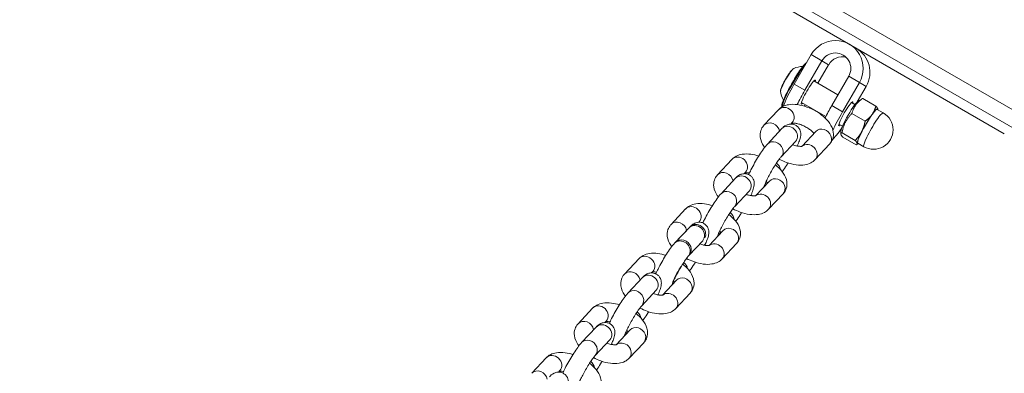
# Model space of a CAD drawing. Units: millimetres. Extents: x 27113 to 29985, y 3407 to 5995.
# Drawn here: x 27483 to 27515, y 5397 to 5408 of the extents above; entities that cross this region are included whole.
import ezdxf

# ---------------------------------------------------------------- set-up
doc = ezdxf.new("R2010")
doc.units = ezdxf.units.MM
doc.header["$LTSCALE"] = 10
doc.layers.add('Widoczne (ISO)', color=7, linetype='Continuous', lineweight=50)
doc.layers.add('Widoczne wąskie (ISO)', color=7, linetype='Continuous', lineweight=35)

# ---------------------------------------------------------------- blocks, each defined once
blk = doc.blocks.new('A$C73314AC2')
at = {"layer": 'Widoczne (ISO)', "lineweight": 13}
for p, q in [((178.151, 1669.1), (313.91, 1590.72)), ((251.179, 1626.592), (241.449, 1632.209)), ((244.438, 1628.187), (244.982, 1629.13)), ((244.782, 1627.989), (245.326, 1628.931)), ((245.542, 1628.806), (245.198, 1628.21)), ((245.841, 1627.839), (245.068, 1628.286)), ((246.185, 1628.435), (245.641, 1627.493)), ((246.529, 1628.237), (245.985, 1627.295)), ((246.458, 1627.614), (246.745, 1628.112)), ((245.45, 1627.141), (244.668, 1627.593)), ((246.385, 1627.525), (246.271, 1627.591)), ((246.5, 1627.651), (246.612, 1627.717)), ((246.634, 1627.726), (247.058, 1627.481)), ((243.466, 1626.867), (243.93, 1627.361)), ((246.29, 1627.245), (246.714, 1627.001)), ((247.102, 1627.372), (247.295, 1627.26)), ((247.122, 1627.371), (247.122, 1627.373)), ((244.324, 1626.904), (244.368, 1626.951)), ((245.985, 1626.833), (245.871, 1626.899)), ((243.579, 1626.262), (244.043, 1626.756)), ((245.133, 1626.667), (244.687, 1626.191)), ((245.934, 1626.67), (245.933, 1626.59)), ((245.971, 1626.624), (246.395, 1626.379)), ((244.016, 1625.851), (244.48, 1626.346)), ((245.996, 1626.482), (246.42, 1626.237)), ((246.487, 1626.272), (246.443, 1626.245)), ((246.477, 1626.289), (246.67, 1626.177)), ((245.571, 1626.256), (245.107, 1625.762)), ((241.976, 1625.276), (242.439, 1625.771)), ((242.833, 1625.313), (242.877, 1625.361)), ((242.088, 1624.671), (242.552, 1625.166)), ((243.642, 1625.076), (243.196, 1624.601)), ((242.526, 1624.261), (242.989, 1624.756)), ((244.08, 1624.666), (243.616, 1624.171)), ((240.485, 1623.686), (240.948, 1624.181)), ((241.375, 1623.758), (241.386, 1623.77)), ((240.597, 1623.081), (241.061, 1623.576)), ((241.094, 1623.611), (240.63, 1623.116)), ((242.151, 1623.486), (241.706, 1623.011)), ((241.068, 1622.706), (241.499, 1623.165)), ((241.499, 1623.165), (241.068, 1622.706)), ((242.589, 1623.076), (242.125, 1622.581)), ((238.994, 1622.096), (239.458, 1622.59)), ((239.851, 1622.133), (239.895, 1622.18)), ((239.106, 1621.491), (239.57, 1621.985)), ((240.661, 1621.896), (240.215, 1621.42)), ((239.544, 1621.08), (240.008, 1621.575)), ((241.098, 1621.485), (240.634, 1620.991)), ((237.503, 1620.505), (237.967, 1621)), ((238.36, 1620.542), (238.405, 1620.59)), ((237.615, 1619.9), (238.079, 1620.395)), ((239.17, 1620.305), (238.724, 1619.83)), ((238.053, 1619.49), (238.517, 1619.985)), ((239.607, 1619.895), (239.144, 1619.4)), ((236.012, 1618.915), (236.476, 1619.41)), ((236.869, 1618.952), (236.914, 1618.999))]:
    blk.add_line(p, q, dxfattribs=at)
for centre, radius, start, end in [((244.726, 1628.021), 0.729, 90.8424, 114.7149), ((244.726, 1628.021), 0.729, 185.2851, 209.1576), ((246.982, 1626.719), 0.625, 240, 60)]:
    blk.add_arc(centre, radius, start, end, dxfattribs=at)
for centre, major_axis, ratio, start_param, end_param in [((245.756, 1628.683), (0.45, 0.779), 0.992158, 4.712389, 7.853982), ((245.756, 1628.683), (0.25, 0.433), 0.992158, 4.712389, 7.853982), ((245.972, 1628.558), (0.45, 0.779), 0.992158, 4.712389, 6.283185), ((245.972, 1628.558), (0.25, 0.433), 0.992158, 0.254694, 1.570796), ((244.546, 1628.125), (0.5, 0.866), 0.124987, 1.570796, 2.495424), ((244.89, 1627.927), (-0.225, -0.39), 0.124987, 2.66571, 6.759068), ((244.89, 1627.927), (0.5, 0.866), 0.124987, 1.570796, 2.1225), ((244.89, 1627.927), (-0.5, -0.866), 0.124987, 1.099367, 1.159279), ((246.093, 1627.232), (-0.225, -0.39), 0.124987, 2.66571, 6.759068), ((246.231, 1627.153), (-0.29, -0.502), 0.124987, 3.361557, 6.063221), ((245.749, 1627.43), (-0.5, -0.866), 0.124987, 4.712389, 5.17801), ((246.093, 1627.232), (-0.5, -0.866), 0.124987, 4.712389, 5.441853), ((246.789, 1626.83), (-0.312, -0.541), 0.124987, 3.141593, 6.283185), ((246.789, 1626.83), (-0.325, -0.563), 0.124987, 4.041844, 5.089041), ((246.789, 1626.83), (0.325, 0.563), 0.124987, 6.136239, 7.183436), ((246.789, 1626.83), (0.325, 0.563), 0.124987, 6.004938, 6.136239), ((246.093, 1627.232), (-0.5, -0.866), 0.124987, 0.353148, 1.111327), ((246.789, 1626.83), (-0.325, -0.563), 0.124987, 5.089041, 6.136239), ((246.789, 1626.83), (-0.325, -0.563), 0.124987, 6.136239, 6.561432)]:
    blk.add_ellipse(centre, major_axis=major_axis, ratio=ratio, start_param=start_param, end_param=end_param, dxfattribs=at)
for points, knots in [([(244.041, 1627.449), (244.035, 1627.465), (244.036, 1627.481), (244.044, 1627.538), (244.06, 1627.59), (244.108, 1627.712), (244.136, 1627.776), (244.202, 1627.914), (244.24, 1627.988), (244.322, 1628.14), (244.366, 1628.218), (244.456, 1628.369), (244.501, 1628.442), (244.59, 1628.578), (244.633, 1628.64), (244.712, 1628.747), (244.748, 1628.792), (244.801, 1628.849), (244.821, 1628.868), (244.839, 1628.881)], [5.046592, 5.046592, 5.046592, 5.046592, 5.233213, 5.233213, 5.631804, 5.631804, 5.960086, 5.960086, 6.282985, 6.282985, 6.604615, 6.604615, 6.926087, 6.926087, 7.248252, 7.248252, 7.573228, 7.573228, 7.803356, 7.803356, 7.803356, 7.803356]), ([(244.001, 1627.954), (243.999, 1627.966), (244, 1627.976), (244.004, 1628.008), (244.01, 1628.027), (244.029, 1628.084), (244.046, 1628.124), (244.084, 1628.203), (244.103, 1628.24), (244.143, 1628.313), (244.164, 1628.35), (244.207, 1628.422), (244.229, 1628.457), (244.271, 1628.522), (244.292, 1628.552), (244.333, 1628.605), (244.352, 1628.628), (244.385, 1628.66), (244.396, 1628.671), (244.422, 1628.683)], [5.113969, 5.113969, 5.113969, 5.113969, 5.218224, 5.218224, 5.50625, 5.50625, 5.95664, 5.95664, 6.298641, 6.298641, 6.630532, 6.630532, 6.961582, 6.961582, 7.298929, 7.298929, 7.665379, 7.665379, 7.905922, 7.905922, 7.905922, 7.905922]), ([(243.93, 1627.361), (243.971, 1627.405), (244.018, 1627.438), (244.129, 1627.496), (244.194, 1627.514), (244.351, 1627.54), (244.444, 1627.538), (244.64, 1627.512), (244.744, 1627.486), (244.942, 1627.415), (245.037, 1627.371), (245.216, 1627.268), (245.3, 1627.21), (245.453, 1627.079), (245.522, 1627.005), (245.633, 1626.841), (245.677, 1626.748), (245.7, 1626.57), (245.695, 1626.495), (245.652, 1626.369), (245.623, 1626.317), (245.581, 1626.268), (245.576, 1626.262), (245.571, 1626.256)], [4.712389, 4.712389, 4.712389, 4.712389, 4.90346, 4.90346, 5.154092, 5.154092, 5.514407, 5.514407, 5.905444, 5.905444, 6.275986, 6.275986, 6.644041, 6.644041, 7.027492, 7.027492, 7.413008, 7.413008, 7.649868, 7.649868, 7.830134, 7.830134, 7.853982, 7.853982, 7.853982, 7.853982]), ([(244.043, 1626.756), (244.078, 1626.795), (244.101, 1626.83), (244.22, 1626.885), (244.256, 1626.9), (244.345, 1626.905), (244.387, 1626.902), (244.462, 1626.878), (244.495, 1626.86), (244.55, 1626.818), (244.573, 1626.793), (244.609, 1626.741), (244.621, 1626.714), (244.639, 1626.66), (244.643, 1626.635), (244.648, 1626.584), (244.647, 1626.561), (244.641, 1626.503), (244.634, 1626.474), (244.612, 1626.394), (244.594, 1626.345), (244.56, 1626.262), (244.546, 1626.231), (244.532, 1626.2)], [4.712389, 4.712389, 4.712389, 4.712389, 5.026548, 5.026548, 5.12062, 5.12062, 5.177228, 5.177228, 5.220453, 5.220453, 5.262673, 5.262673, 5.312322, 5.312322, 5.377539, 5.377539, 5.469903, 5.469903, 5.649201, 5.649201, 5.96336, 5.96336, 6.130718, 6.130718, 6.130718, 6.130718]), ([(244.35, 1626.932), (244.351, 1626.932), (244.352, 1626.932), (244.363, 1626.934), (244.378, 1626.935), (244.418, 1626.935), (244.444, 1626.933), (244.506, 1626.924), (244.543, 1626.916), (244.623, 1626.892), (244.667, 1626.877), (244.756, 1626.838), (244.8, 1626.815), (244.884, 1626.766), (244.923, 1626.74), (244.989, 1626.688), (245.017, 1626.662), (245.051, 1626.625), (245.062, 1626.612), (245.071, 1626.6)], [5.129506, 5.129506, 5.129506, 5.129506, 5.152579, 5.152579, 5.337828, 5.337828, 5.546969, 5.546969, 5.782475, 5.782475, 6.038171, 6.038171, 6.303869, 6.303869, 6.568261, 6.568261, 6.819251, 6.819251, 6.969665, 6.969665, 6.969665, 6.969665]), ([(243.491, 1626.157), (243.48, 1626.171), (243.47, 1626.185), (243.404, 1626.282), (243.36, 1626.375), (243.338, 1626.553), (243.342, 1626.628), (243.385, 1626.754), (243.415, 1626.807), (243.456, 1626.856), (243.461, 1626.861), (243.466, 1626.867)], [3.8176939, 3.8176939, 3.8176939, 3.8176939, 3.8858992, 3.8858992, 4.2714154, 4.2714154, 4.5082749, 4.5082749, 4.6885411, 4.6885411, 4.712389, 4.712389, 4.712389, 4.712389]), ([(242.975, 1625.284), (242.997, 1625.332), (243.022, 1625.384), (243.085, 1625.508), (243.125, 1625.582), (243.207, 1625.727), (243.25, 1625.799), (243.335, 1625.936), (243.378, 1626.001), (243.463, 1626.121), (243.504, 1626.176), (243.556, 1626.236), (243.567, 1626.249), (243.579, 1626.262)], [2.964288, 2.964288, 2.964288, 2.964288, 3.225436, 3.225436, 3.570616, 3.570616, 3.90763, 3.90763, 4.247899, 4.247899, 4.609624, 4.609624, 4.712389, 4.712389, 4.712389, 4.712389]), ([(244.48, 1626.346), (244.484, 1626.35), (244.486, 1626.352), (244.488, 1626.354), (244.489, 1626.355), (244.489, 1626.355)], [4.712389, 4.712389, 4.712389, 4.712389, 4.7975519, 4.7975519, 4.8370163, 4.8370163, 4.8370163, 4.8370163]), ([(242.439, 1625.771), (242.48, 1625.815), (242.527, 1625.848), (242.638, 1625.906), (242.703, 1625.924), (242.86, 1625.949), (242.953, 1625.948), (243.131, 1625.924), (243.215, 1625.905), (243.299, 1625.878)], [4.712389, 4.712389, 4.712389, 4.712389, 4.90346, 4.90346, 5.154092, 5.154092, 5.514407, 5.514407, 5.834579, 5.834579, 5.834579, 5.834579]), ([(244.698, 1626.194), (244.698, 1626.194), (244.693, 1626.192), (244.674, 1626.189), (244.659, 1626.188), (244.619, 1626.188), (244.593, 1626.19), (244.531, 1626.199), (244.494, 1626.207), (244.432, 1626.225), (244.408, 1626.233), (244.383, 1626.243)], [1.8380634, 1.8380634, 1.8380634, 1.8380634, 2.010986, 2.010986, 2.1962355, 2.1962355, 2.4053768, 2.4053768, 2.6408826, 2.6408826, 2.7858595, 2.7858595, 2.7858595, 2.7858595]), ([(243.464, 1624.889), (243.464, 1624.889), (243.465, 1624.89), (243.467, 1624.898), (243.469, 1624.907), (243.48, 1624.937), (243.489, 1624.96), (243.514, 1625.021), (243.533, 1625.061), (243.577, 1625.152), (243.604, 1625.205), (243.664, 1625.316), (243.696, 1625.374), (243.764, 1625.489), (243.798, 1625.545), (243.865, 1625.648), (243.896, 1625.695), (243.951, 1625.772), (243.975, 1625.803), (244.003, 1625.836), (244.011, 1625.845), (244.016, 1625.851)], [2.428633, 2.428633, 2.428633, 2.428633, 2.497307, 2.497307, 2.642197, 2.642197, 2.847982, 2.847982, 3.107202, 3.107202, 3.396042, 3.396042, 3.69678, 3.69678, 3.999721, 3.999721, 4.296725, 4.296725, 4.573255, 4.573255, 4.712389, 4.712389, 4.712389, 4.712389]), ([(245.107, 1625.762), (245.066, 1625.718), (245.019, 1625.685), (244.908, 1625.627), (244.843, 1625.609), (244.686, 1625.583), (244.593, 1625.585), (244.397, 1625.611), (244.294, 1625.637), (244.111, 1625.703), (244.032, 1625.738), (243.957, 1625.778)], [1.570796, 1.570796, 1.570796, 1.570796, 1.761867, 1.761867, 2.0125, 2.0125, 2.372814, 2.372814, 2.763851, 2.763851, 3.070937, 3.070937, 3.070937, 3.070937]), ([(244.238, 1625.658), (244.232, 1625.649), (244.227, 1625.639), (244.178, 1625.562), (244.135, 1625.497), (244.08, 1625.418), (244.066, 1625.399), (244.052, 1625.38)], [7.0041739, 7.0041739, 7.0041739, 7.0041739, 7.0492227, 7.0492227, 7.3894918, 7.3894918, 7.5065571, 7.5065571, 7.5065571, 7.5065571]), ([(242.552, 1625.166), (242.587, 1625.204), (242.61, 1625.239), (242.729, 1625.295), (242.765, 1625.309), (242.855, 1625.315), (242.896, 1625.312), (242.971, 1625.287), (243.004, 1625.27), (243.059, 1625.228), (243.082, 1625.203), (243.118, 1625.151), (243.13, 1625.124), (243.148, 1625.07), (243.152, 1625.045), (243.157, 1624.994), (243.156, 1624.971), (243.15, 1624.912), (243.143, 1624.883), (243.122, 1624.804), (243.103, 1624.755), (243.069, 1624.671), (243.055, 1624.641), (243.041, 1624.609)], [4.712389, 4.712389, 4.712389, 4.712389, 5.026548, 5.026548, 5.12062, 5.12062, 5.177228, 5.177228, 5.220453, 5.220453, 5.262673, 5.262673, 5.312322, 5.312322, 5.377539, 5.377539, 5.469903, 5.469903, 5.649201, 5.649201, 5.96336, 5.96336, 6.130718, 6.130718, 6.130718, 6.130718]), ([(242.859, 1625.341), (242.86, 1625.342), (242.861, 1625.342), (242.873, 1625.344), (242.887, 1625.345), (242.928, 1625.345), (242.954, 1625.343), (242.988, 1625.338), (242.994, 1625.337), (242.999, 1625.336)], [5.1295058, 5.1295058, 5.1295058, 5.1295058, 5.1525786, 5.1525786, 5.3378282, 5.3378282, 5.5469695, 5.5469695, 5.5857921, 5.5857921, 5.5857921, 5.5857921]), ([(243.832, 1625.598), (243.85, 1625.584), (243.867, 1625.57), (243.962, 1625.488), (244.031, 1625.415), (244.142, 1625.251), (244.186, 1625.158), (244.209, 1624.98), (244.204, 1624.905), (244.162, 1624.778), (244.132, 1624.726), (244.09, 1624.677), (244.085, 1624.672), (244.08, 1624.666)], [6.560898, 6.560898, 6.560898, 6.560898, 6.644041, 6.644041, 7.027492, 7.027492, 7.413008, 7.413008, 7.649868, 7.649868, 7.830134, 7.830134, 7.853982, 7.853982, 7.853982, 7.853982]), ([(242, 1624.566), (241.989, 1624.58), (241.979, 1624.595), (241.913, 1624.692), (241.869, 1624.784), (241.847, 1624.962), (241.851, 1625.037), (241.894, 1625.164), (241.924, 1625.216), (241.965, 1625.265), (241.97, 1625.271), (241.976, 1625.276)], [3.8176939, 3.8176939, 3.8176939, 3.8176939, 3.8858992, 3.8858992, 4.2714154, 4.2714154, 4.5082749, 4.5082749, 4.6885411, 4.6885411, 4.712389, 4.712389, 4.712389, 4.712389]), ([(243.534, 1625.063), (243.539, 1625.058), (243.543, 1625.053), (243.56, 1625.035), (243.571, 1625.022), (243.58, 1625.01)], [6.7693758, 6.7693758, 6.7693758, 6.7693758, 6.8192505, 6.8192505, 6.969665, 6.969665, 6.969665, 6.969665]), ([(242.989, 1624.756), (242.993, 1624.759), (242.996, 1624.762), (242.998, 1624.764), (242.998, 1624.764), (242.998, 1624.764)], [4.712389, 4.712389, 4.712389, 4.712389, 4.7975519, 4.7975519, 4.8370163, 4.8370163, 4.8370163, 4.8370163]), ([(241.503, 1623.735), (241.52, 1623.771), (241.539, 1623.808), (241.594, 1623.917), (241.634, 1623.991), (241.716, 1624.137), (241.759, 1624.209), (241.845, 1624.345), (241.887, 1624.41), (241.972, 1624.531), (242.013, 1624.585), (242.065, 1624.646), (242.076, 1624.659), (242.088, 1624.671)], [3.037549, 3.037549, 3.037549, 3.037549, 3.225436, 3.225436, 3.570616, 3.570616, 3.90763, 3.90763, 4.247899, 4.247899, 4.609624, 4.609624, 4.712389, 4.712389, 4.712389, 4.712389]), ([(243.207, 1624.604), (243.207, 1624.604), (243.202, 1624.602), (243.183, 1624.599), (243.168, 1624.597), (243.128, 1624.598), (243.102, 1624.599), (243.04, 1624.609), (243.003, 1624.617), (242.941, 1624.635), (242.917, 1624.643), (242.892, 1624.652)], [1.8380634, 1.8380634, 1.8380634, 1.8380634, 2.010986, 2.010986, 2.1962355, 2.1962355, 2.4053768, 2.4053768, 2.6408826, 2.6408826, 2.7858595, 2.7858595, 2.7858595, 2.7858595]), ([(243.127, 1624.598), (243.113, 1624.601), (243.098, 1624.604), (243.072, 1624.613), (243.059, 1624.618), (243.047, 1624.623)], [2.01615597, 2.01615597, 2.01615597, 2.01615597, 2.03563487, 2.03563487, 2.05171968, 2.05171968, 2.05171968, 2.05171968]), ([(240.948, 1624.181), (240.989, 1624.224), (241.036, 1624.258), (241.147, 1624.315), (241.212, 1624.334), (241.369, 1624.359), (241.462, 1624.357), (241.64, 1624.334), (241.724, 1624.314), (241.808, 1624.287)], [4.712389, 4.712389, 4.712389, 4.712389, 4.90346, 4.90346, 5.154092, 5.154092, 5.514407, 5.514407, 5.834579, 5.834579, 5.834579, 5.834579]), ([(241.973, 1623.298), (241.973, 1623.298), (241.974, 1623.3), (241.976, 1623.307), (241.979, 1623.317), (241.989, 1623.347), (241.998, 1623.37), (242.024, 1623.431), (242.042, 1623.47), (242.086, 1623.562), (242.113, 1623.615), (242.173, 1623.726), (242.206, 1623.784), (242.273, 1623.899), (242.308, 1623.955), (242.374, 1624.058), (242.405, 1624.105), (242.46, 1624.181), (242.484, 1624.212), (242.512, 1624.246), (242.52, 1624.255), (242.526, 1624.261)], [2.428633, 2.428633, 2.428633, 2.428633, 2.497307, 2.497307, 2.642197, 2.642197, 2.847982, 2.847982, 3.107202, 3.107202, 3.396042, 3.396042, 3.69678, 3.69678, 3.999721, 3.999721, 4.296725, 4.296725, 4.573255, 4.573255, 4.712389, 4.712389, 4.712389, 4.712389]), ([(243.616, 1624.171), (243.575, 1624.128), (243.528, 1624.094), (243.417, 1624.037), (243.353, 1624.018), (243.196, 1623.993), (243.103, 1623.995), (242.906, 1624.02), (242.803, 1624.047), (242.621, 1624.112), (242.542, 1624.147), (242.466, 1624.188)], [1.570796, 1.570796, 1.570796, 1.570796, 1.761867, 1.761867, 2.0125, 2.0125, 2.372814, 2.372814, 2.763851, 2.763851, 3.070937, 3.070937, 3.070937, 3.070937]), ([(242.747, 1624.068), (242.741, 1624.058), (242.736, 1624.049), (242.687, 1623.971), (242.644, 1623.906), (242.589, 1623.828), (242.575, 1623.808), (242.561, 1623.79)], [7.0041739, 7.0041739, 7.0041739, 7.0041739, 7.0492227, 7.0492227, 7.3894918, 7.3894918, 7.5065571, 7.5065571, 7.5065571, 7.5065571]), ([(241.565, 1623.016), (241.572, 1623.03), (241.578, 1623.043), (241.615, 1623.124), (241.641, 1623.187), (241.676, 1623.291), (241.689, 1623.331), (241.698, 1623.41), (241.699, 1623.434), (241.694, 1623.494), (241.689, 1623.533), (241.649, 1623.614), (241.626, 1623.648), (241.567, 1623.701), (241.536, 1623.721), (241.472, 1623.748), (241.439, 1623.755), (241.376, 1623.76), (241.347, 1623.757), (241.291, 1623.746), (241.267, 1623.737), (241.22, 1623.716), (241.201, 1623.704), (241.153, 1623.67), (241.131, 1623.649), (241.105, 1623.623), (241.099, 1623.617), (241.094, 1623.611)], [3.227281, 3.227281, 3.227281, 3.227281, 3.296205, 3.296205, 3.662009, 3.662009, 3.945845, 3.945845, 4.042846, 4.042846, 4.137603, 4.137603, 4.194387, 4.194387, 4.23766, 4.23766, 4.279854, 4.279854, 4.329412, 4.329412, 4.394472, 4.394472, 4.486516, 4.486516, 4.664396, 4.664396, 4.712389, 4.712389, 4.712389, 4.712389]), ([(241.437, 1623.754), (241.454, 1623.753), (241.472, 1623.751), (241.497, 1623.747), (241.503, 1623.746), (241.508, 1623.745)], [5.4050554, 5.4050554, 5.4050554, 5.4050554, 5.5469695, 5.5469695, 5.5857921, 5.5857921, 5.5857921, 5.5857921]), ([(242.341, 1624.007), (242.359, 1623.994), (242.376, 1623.979), (242.472, 1623.898), (242.54, 1623.825), (242.651, 1623.66), (242.695, 1623.568), (242.718, 1623.39), (242.713, 1623.315), (242.671, 1623.188), (242.641, 1623.136), (242.599, 1623.087), (242.594, 1623.081), (242.589, 1623.076)], [6.560898, 6.560898, 6.560898, 6.560898, 6.644041, 6.644041, 7.027492, 7.027492, 7.413008, 7.413008, 7.649868, 7.649868, 7.830134, 7.830134, 7.853982, 7.853982, 7.853982, 7.853982]), ([(240.509, 1622.976), (240.498, 1622.99), (240.488, 1623.004), (240.423, 1623.101), (240.378, 1623.194), (240.356, 1623.372), (240.36, 1623.447), (240.403, 1623.574), (240.433, 1623.626), (240.475, 1623.675), (240.48, 1623.68), (240.485, 1623.686)], [3.8176939, 3.8176939, 3.8176939, 3.8176939, 3.8858992, 3.8858992, 4.2714154, 4.2714154, 4.5082749, 4.5082749, 4.6885411, 4.6885411, 4.712389, 4.712389, 4.712389, 4.712389]), ([(242.043, 1623.472), (242.048, 1623.468), (242.052, 1623.463), (242.07, 1623.444), (242.081, 1623.431), (242.089, 1623.42)], [6.7693758, 6.7693758, 6.7693758, 6.7693758, 6.8192505, 6.8192505, 6.969665, 6.969665, 6.969665, 6.969665]), ([(241.499, 1623.165), (241.502, 1623.169), (241.505, 1623.172), (241.507, 1623.174), (241.507, 1623.174), (241.507, 1623.174)], [4.712389, 4.712389, 4.712389, 4.712389, 4.7975519, 4.7975519, 4.8370163, 4.8370163, 4.8370163, 4.8370163]), ([(239.993, 1622.103), (240.015, 1622.151), (240.04, 1622.203), (240.103, 1622.327), (240.143, 1622.401), (240.225, 1622.546), (240.268, 1622.618), (240.354, 1622.755), (240.396, 1622.82), (240.481, 1622.941), (240.522, 1622.995), (240.574, 1623.056), (240.585, 1623.068), (240.597, 1623.081)], [2.964288, 2.964288, 2.964288, 2.964288, 3.225436, 3.225436, 3.570616, 3.570616, 3.90763, 3.90763, 4.247899, 4.247899, 4.609624, 4.609624, 4.712389, 4.712389, 4.712389, 4.712389]), ([(241.716, 1623.013), (241.716, 1623.013), (241.711, 1623.011), (241.692, 1623.008), (241.677, 1623.007), (241.637, 1623.007), (241.611, 1623.009), (241.549, 1623.019), (241.513, 1623.027), (241.45, 1623.045), (241.426, 1623.053), (241.402, 1623.062)], [1.8380634, 1.8380634, 1.8380634, 1.8380634, 2.010986, 2.010986, 2.1962355, 2.1962355, 2.4053768, 2.4053768, 2.6408826, 2.6408826, 2.7858595, 2.7858595, 2.7858595, 2.7858595]), ([(241.636, 1623.008), (241.622, 1623.01), (241.608, 1623.014), (241.585, 1623.021), (241.578, 1623.024), (241.57, 1623.027)], [2.01615597, 2.01615597, 2.01615597, 2.01615597, 2.03563487, 2.03563487, 2.04551173, 2.04551173, 2.04551173, 2.04551173]), ([(239.458, 1622.59), (239.498, 1622.634), (239.546, 1622.667), (239.657, 1622.725), (239.721, 1622.743), (239.878, 1622.769), (239.971, 1622.767), (240.149, 1622.744), (240.234, 1622.724), (240.317, 1622.697)], [4.712389, 4.712389, 4.712389, 4.712389, 4.90346, 4.90346, 5.154092, 5.154092, 5.514407, 5.514407, 5.834579, 5.834579, 5.834579, 5.834579]), ([(241.068, 1622.706), (241.061, 1622.698), (241.051, 1622.687), (241.022, 1622.652), (241.002, 1622.625), (240.954, 1622.559), (240.925, 1622.516), (240.863, 1622.421), (240.829, 1622.367), (240.762, 1622.254), (240.729, 1622.195), (240.666, 1622.08), (240.637, 1622.025), (240.588, 1621.924), (240.567, 1621.879), (240.537, 1621.807), (240.527, 1621.779), (240.519, 1621.755), (240.517, 1621.75), (240.516, 1621.745), (240.516, 1621.743), (240.516, 1621.743)], [4.712389, 4.712389, 4.712389, 4.712389, 4.882715, 4.882715, 5.114138, 5.114138, 5.389046, 5.389046, 5.684606, 5.684606, 5.987244, 5.987244, 6.288764, 6.288764, 6.57947, 6.57947, 6.838213, 6.838213, 6.930443, 6.930443, 6.996145, 6.996145, 6.996145, 6.996145]), ([(242.125, 1622.581), (242.084, 1622.537), (242.037, 1622.504), (241.926, 1622.446), (241.862, 1622.428), (241.705, 1622.403), (241.612, 1622.404), (241.415, 1622.43), (241.312, 1622.456), (241.132, 1622.521), (241.054, 1622.555), (240.98, 1622.595)], [1.570796, 1.570796, 1.570796, 1.570796, 1.761867, 1.761867, 2.0125, 2.0125, 2.372814, 2.372814, 2.763851, 2.763851, 3.064048, 3.064048, 3.064048, 3.064048]), ([(241.074, 1622.195), (241.08, 1622.203), (241.086, 1622.211), (241.137, 1622.279), (241.185, 1622.349), (241.244, 1622.441), (241.255, 1622.457), (241.265, 1622.474)], [1.8321118, 1.8321118, 1.8321118, 1.8321118, 1.8849556, 1.8849556, 2.2744324, 2.2744324, 2.35759, 2.35759, 2.35759, 2.35759]), ([(239.877, 1622.161), (239.878, 1622.161), (239.88, 1622.161), (239.891, 1622.163), (239.906, 1622.164), (239.946, 1622.164), (239.972, 1622.162), (240.006, 1622.157), (240.012, 1622.156), (240.017, 1622.155)], [5.1295058, 5.1295058, 5.1295058, 5.1295058, 5.1525786, 5.1525786, 5.3378282, 5.3378282, 5.5469695, 5.5469695, 5.5857921, 5.5857921, 5.5857921, 5.5857921]), ([(240.532, 1621.839), (240.544, 1621.865), (240.557, 1621.893), (240.595, 1621.972), (240.622, 1622.024), (240.682, 1622.135), (240.715, 1622.194), (240.768, 1622.285), (240.789, 1622.319), (240.809, 1622.351)], [2.9267074, 2.9267074, 2.9267074, 2.9267074, 3.1072018, 3.1072018, 3.3960421, 3.3960421, 3.6967799, 3.6967799, 3.8765167, 3.8765167, 3.8765167, 3.8765167]), ([(240.858, 1622.411), (240.873, 1622.399), (240.888, 1622.387), (240.981, 1622.308), (241.049, 1622.234), (241.16, 1622.07), (241.205, 1621.977), (241.227, 1621.799), (241.223, 1621.724), (241.18, 1621.598), (241.15, 1621.545), (241.108, 1621.496), (241.103, 1621.491), (241.098, 1621.485)], [6.572014, 6.572014, 6.572014, 6.572014, 6.644041, 6.644041, 7.027492, 7.027492, 7.413008, 7.413008, 7.649868, 7.649868, 7.830134, 7.830134, 7.853982, 7.853982, 7.853982, 7.853982]), ([(239.018, 1621.386), (239.007, 1621.4), (238.997, 1621.414), (238.932, 1621.511), (238.888, 1621.604), (238.865, 1621.782), (238.87, 1621.857), (238.912, 1621.983), (238.942, 1622.035), (238.984, 1622.084), (238.989, 1622.09), (238.994, 1622.096)], [3.8176939, 3.8176939, 3.8176939, 3.8176939, 3.8858992, 3.8858992, 4.2714154, 4.2714154, 4.5082749, 4.5082749, 4.6885411, 4.6885411, 4.712389, 4.712389, 4.712389, 4.712389]), ([(239.57, 1621.985), (239.606, 1622.023), (239.629, 1622.058), (239.747, 1622.114), (239.784, 1622.129), (239.873, 1622.134), (239.914, 1622.131), (239.99, 1622.107), (240.023, 1622.089), (240.078, 1622.047), (240.1, 1622.022), (240.136, 1621.97), (240.148, 1621.943), (240.167, 1621.889), (240.17, 1621.864), (240.175, 1621.813), (240.174, 1621.79), (240.169, 1621.732), (240.162, 1621.703), (240.14, 1621.623), (240.122, 1621.574), (240.087, 1621.491), (240.074, 1621.46), (240.059, 1621.429)], [4.712389, 4.712389, 4.712389, 4.712389, 5.026548, 5.026548, 5.12062, 5.12062, 5.177228, 5.177228, 5.220453, 5.220453, 5.262673, 5.262673, 5.312322, 5.312322, 5.377539, 5.377539, 5.469903, 5.469903, 5.649201, 5.649201, 5.96336, 5.96336, 6.130718, 6.130718, 6.130718, 6.130718]), ([(240.564, 1621.87), (240.564, 1621.869), (240.565, 1621.869), (240.579, 1621.854), (240.59, 1621.841), (240.598, 1621.829)], [6.8116176, 6.8116176, 6.8116176, 6.8116176, 6.8192505, 6.8192505, 6.969665, 6.969665, 6.969665, 6.969665]), ([(240.008, 1621.575), (240.011, 1621.579), (240.014, 1621.581), (240.016, 1621.583), (240.016, 1621.584), (240.016, 1621.584)], [4.712389, 4.712389, 4.712389, 4.712389, 4.7975519, 4.7975519, 4.8370163, 4.8370163, 4.8370163, 4.8370163]), ([(238.502, 1620.513), (238.524, 1620.561), (238.549, 1620.613), (238.612, 1620.737), (238.652, 1620.81), (238.735, 1620.956), (238.777, 1621.028), (238.863, 1621.165), (238.906, 1621.23), (238.99, 1621.35), (239.031, 1621.405), (239.083, 1621.465), (239.094, 1621.478), (239.106, 1621.491)], [2.964288, 2.964288, 2.964288, 2.964288, 3.225436, 3.225436, 3.570616, 3.570616, 3.90763, 3.90763, 4.247899, 4.247899, 4.609624, 4.609624, 4.712389, 4.712389, 4.712389, 4.712389]), ([(240.225, 1621.423), (240.225, 1621.423), (240.221, 1621.421), (240.201, 1621.418), (240.186, 1621.417), (240.146, 1621.417), (240.12, 1621.419), (240.058, 1621.428), (240.022, 1621.436), (239.96, 1621.454), (239.935, 1621.462), (239.911, 1621.471)], [1.8380634, 1.8380634, 1.8380634, 1.8380634, 2.010986, 2.010986, 2.1962355, 2.1962355, 2.4053768, 2.4053768, 2.6408826, 2.6408826, 2.7858595, 2.7858595, 2.7858595, 2.7858595]), ([(240.146, 1621.417), (240.131, 1621.42), (240.117, 1621.423), (240.09, 1621.432), (240.078, 1621.437), (240.066, 1621.443)], [2.01615597, 2.01615597, 2.01615597, 2.01615597, 2.03563487, 2.03563487, 2.05171968, 2.05171968, 2.05171968, 2.05171968]), ([(237.967, 1621), (238.008, 1621.043), (238.055, 1621.077), (238.166, 1621.134), (238.23, 1621.153), (238.387, 1621.178), (238.48, 1621.177), (238.658, 1621.153), (238.743, 1621.134), (238.827, 1621.107)], [4.712389, 4.712389, 4.712389, 4.712389, 4.90346, 4.90346, 5.154092, 5.154092, 5.514407, 5.514407, 5.834579, 5.834579, 5.834579, 5.834579]), ([(238.992, 1620.118), (238.992, 1620.118), (238.992, 1620.119), (238.994, 1620.127), (238.997, 1620.136), (239.007, 1620.166), (239.016, 1620.189), (239.042, 1620.25), (239.06, 1620.29), (239.104, 1620.381), (239.131, 1620.434), (239.191, 1620.545), (239.224, 1620.603), (239.291, 1620.718), (239.326, 1620.774), (239.392, 1620.877), (239.424, 1620.924), (239.479, 1621.001), (239.503, 1621.032), (239.53, 1621.065), (239.538, 1621.074), (239.544, 1621.08)], [2.428633, 2.428633, 2.428633, 2.428633, 2.497307, 2.497307, 2.642197, 2.642197, 2.847982, 2.847982, 3.107202, 3.107202, 3.396042, 3.396042, 3.69678, 3.69678, 3.999721, 3.999721, 4.296725, 4.296725, 4.573255, 4.573255, 4.712389, 4.712389, 4.712389, 4.712389]), ([(240.634, 1620.991), (240.594, 1620.947), (240.547, 1620.914), (240.435, 1620.856), (240.371, 1620.838), (240.214, 1620.812), (240.121, 1620.814), (239.925, 1620.84), (239.821, 1620.866), (239.639, 1620.931), (239.56, 1620.967), (239.484, 1621.007)], [1.570796, 1.570796, 1.570796, 1.570796, 1.761867, 1.761867, 2.0125, 2.0125, 2.372814, 2.372814, 2.763851, 2.763851, 3.070937, 3.070937, 3.070937, 3.070937]), ([(239.765, 1620.887), (239.76, 1620.878), (239.754, 1620.868), (239.705, 1620.791), (239.663, 1620.726), (239.607, 1620.647), (239.593, 1620.628), (239.58, 1620.609)], [7.0041739, 7.0041739, 7.0041739, 7.0041739, 7.0492227, 7.0492227, 7.3894918, 7.3894918, 7.5065571, 7.5065571, 7.5065571, 7.5065571]), ([(238.386, 1620.57), (238.388, 1620.571), (238.389, 1620.571), (238.4, 1620.573), (238.415, 1620.574), (238.455, 1620.574), (238.481, 1620.572), (238.516, 1620.567), (238.521, 1620.566), (238.527, 1620.565)], [5.1295058, 5.1295058, 5.1295058, 5.1295058, 5.1525786, 5.1525786, 5.3378282, 5.3378282, 5.5469695, 5.5469695, 5.5857921, 5.5857921, 5.5857921, 5.5857921]), ([(239.36, 1620.827), (239.377, 1620.813), (239.395, 1620.799), (239.49, 1620.717), (239.559, 1620.644), (239.67, 1620.479), (239.714, 1620.387), (239.736, 1620.209), (239.732, 1620.134), (239.689, 1620.007), (239.659, 1619.955), (239.618, 1619.906), (239.613, 1619.901), (239.607, 1619.895)], [6.560898, 6.560898, 6.560898, 6.560898, 6.644041, 6.644041, 7.027492, 7.027492, 7.413008, 7.413008, 7.649868, 7.649868, 7.830134, 7.830134, 7.853982, 7.853982, 7.853982, 7.853982]), ([(237.527, 1619.795), (237.517, 1619.809), (237.506, 1619.824), (237.441, 1619.921), (237.397, 1620.013), (237.374, 1620.191), (237.379, 1620.266), (237.421, 1620.393), (237.451, 1620.445), (237.493, 1620.494), (237.498, 1620.5), (237.503, 1620.505)], [3.8176939, 3.8176939, 3.8176939, 3.8176939, 3.8858992, 3.8858992, 4.2714154, 4.2714154, 4.5082749, 4.5082749, 4.6885411, 4.6885411, 4.712389, 4.712389, 4.712389, 4.712389]), ([(238.079, 1620.395), (238.115, 1620.433), (238.138, 1620.468), (238.257, 1620.524), (238.293, 1620.538), (238.382, 1620.544), (238.423, 1620.541), (238.499, 1620.516), (238.532, 1620.499), (238.587, 1620.456), (238.609, 1620.432), (238.645, 1620.38), (238.657, 1620.353), (238.676, 1620.299), (238.68, 1620.274), (238.684, 1620.223), (238.683, 1620.2), (238.678, 1620.141), (238.671, 1620.112), (238.649, 1620.033), (238.631, 1619.984), (238.596, 1619.9), (238.583, 1619.87), (238.568, 1619.838)], [4.712389, 4.712389, 4.712389, 4.712389, 5.026548, 5.026548, 5.12062, 5.12062, 5.177228, 5.177228, 5.220453, 5.220453, 5.262673, 5.262673, 5.312322, 5.312322, 5.377539, 5.377539, 5.469903, 5.469903, 5.649201, 5.649201, 5.96336, 5.96336, 6.130718, 6.130718, 6.130718, 6.130718]), ([(239.061, 1620.292), (239.066, 1620.287), (239.071, 1620.282), (239.088, 1620.264), (239.099, 1620.251), (239.107, 1620.239)], [6.7693758, 6.7693758, 6.7693758, 6.7693758, 6.8192505, 6.8192505, 6.969665, 6.969665, 6.969665, 6.969665]), ([(238.517, 1619.985), (238.52, 1619.988), (238.523, 1619.991), (238.525, 1619.993), (238.525, 1619.993), (238.525, 1619.993)], [4.712389, 4.712389, 4.712389, 4.712389, 4.7975519, 4.7975519, 4.8370163, 4.8370163, 4.8370163, 4.8370163]), ([(237.012, 1618.922), (237.034, 1618.971), (237.058, 1619.022), (237.121, 1619.146), (237.161, 1619.22), (237.244, 1619.366), (237.286, 1619.437), (237.372, 1619.574), (237.415, 1619.639), (237.499, 1619.76), (237.541, 1619.814), (237.592, 1619.875), (237.604, 1619.888), (237.615, 1619.9)], [2.964288, 2.964288, 2.964288, 2.964288, 3.225436, 3.225436, 3.570616, 3.570616, 3.90763, 3.90763, 4.247899, 4.247899, 4.609624, 4.609624, 4.712389, 4.712389, 4.712389, 4.712389]), ([(238.735, 1619.833), (238.735, 1619.833), (238.73, 1619.831), (238.71, 1619.828), (238.695, 1619.826), (238.655, 1619.826), (238.629, 1619.828), (238.568, 1619.838), (238.531, 1619.846), (238.469, 1619.864), (238.444, 1619.872), (238.42, 1619.881)], [1.8380634, 1.8380634, 1.8380634, 1.8380634, 2.010986, 2.010986, 2.1962355, 2.1962355, 2.4053768, 2.4053768, 2.6408826, 2.6408826, 2.7858595, 2.7858595, 2.7858595, 2.7858595]), ([(238.655, 1619.827), (238.641, 1619.83), (238.626, 1619.833), (238.599, 1619.842), (238.587, 1619.847), (238.575, 1619.852)], [2.01615597, 2.01615597, 2.01615597, 2.01615597, 2.03563487, 2.03563487, 2.05171968, 2.05171968, 2.05171968, 2.05171968]), ([(236.476, 1619.41), (236.517, 1619.453), (236.564, 1619.487), (236.675, 1619.544), (236.74, 1619.563), (236.897, 1619.588), (236.99, 1619.586), (237.167, 1619.563), (237.252, 1619.543), (237.336, 1619.516)], [4.712389, 4.712389, 4.712389, 4.712389, 4.90346, 4.90346, 5.154092, 5.154092, 5.514407, 5.514407, 5.834579, 5.834579, 5.834579, 5.834579]), ([(237.501, 1618.527), (237.501, 1618.527), (237.501, 1618.529), (237.503, 1618.536), (237.506, 1618.546), (237.516, 1618.576), (237.525, 1618.599), (237.551, 1618.66), (237.569, 1618.699), (237.614, 1618.791), (237.641, 1618.844), (237.7, 1618.955), (237.733, 1619.013), (237.801, 1619.128), (237.835, 1619.184), (237.901, 1619.287), (237.933, 1619.334), (237.988, 1619.41), (238.012, 1619.441), (238.039, 1619.475), (238.047, 1619.484), (238.053, 1619.49)], [2.428633, 2.428633, 2.428633, 2.428633, 2.497307, 2.497307, 2.642197, 2.642197, 2.847982, 2.847982, 3.107202, 3.107202, 3.396042, 3.396042, 3.69678, 3.69678, 3.999721, 3.999721, 4.296725, 4.296725, 4.573255, 4.573255, 4.712389, 4.712389, 4.712389, 4.712389]), ([(239.144, 1619.4), (239.103, 1619.357), (239.056, 1619.323), (238.945, 1619.266), (238.88, 1619.247), (238.723, 1619.222), (238.63, 1619.224), (238.434, 1619.249), (238.33, 1619.276), (238.148, 1619.341), (238.069, 1619.376), (237.993, 1619.417)], [1.570796, 1.570796, 1.570796, 1.570796, 1.761867, 1.761867, 2.0125, 2.0125, 2.372814, 2.372814, 2.763851, 2.763851, 3.070937, 3.070937, 3.070937, 3.070937]), ([(237.869, 1619.236), (237.887, 1619.222), (237.904, 1619.208), (237.999, 1619.127), (238.068, 1619.054), (238.179, 1618.889), (238.223, 1618.797), (238.245, 1618.619), (238.241, 1618.544), (238.198, 1618.417), (238.168, 1618.365), (238.127, 1618.316), (238.122, 1618.31), (238.117, 1618.305)], [6.560898, 6.560898, 6.560898, 6.560898, 6.644041, 6.644041, 7.027492, 7.027492, 7.413008, 7.413008, 7.649868, 7.649868, 7.830134, 7.830134, 7.853982, 7.853982, 7.853982, 7.853982]), ([(238.275, 1619.296), (238.269, 1619.287), (238.263, 1619.278), (238.214, 1619.2), (238.172, 1619.135), (238.117, 1619.057), (238.103, 1619.037), (238.089, 1619.019)], [7.0041739, 7.0041739, 7.0041739, 7.0041739, 7.0492227, 7.0492227, 7.3894918, 7.3894918, 7.5065571, 7.5065571, 7.5065571, 7.5065571]), ([(236.588, 1618.805), (236.624, 1618.843), (236.647, 1618.878), (236.766, 1618.933), (236.802, 1618.948), (236.891, 1618.954), (236.932, 1618.951), (237.008, 1618.926), (237.041, 1618.909), (237.096, 1618.866), (237.118, 1618.842), (237.154, 1618.79), (237.166, 1618.763), (237.185, 1618.709), (237.189, 1618.683), (237.194, 1618.632), (237.192, 1618.609), (237.187, 1618.551), (237.18, 1618.522), (237.158, 1618.443), (237.14, 1618.393), (237.105, 1618.31), (237.092, 1618.28), (237.078, 1618.248)], [4.712389, 4.712389, 4.712389, 4.712389, 5.026548, 5.026548, 5.12062, 5.12062, 5.177228, 5.177228, 5.220453, 5.220453, 5.262673, 5.262673, 5.312322, 5.312322, 5.377539, 5.377539, 5.469903, 5.469903, 5.649201, 5.649201, 5.96336, 5.96336, 6.130718, 6.130718, 6.130718, 6.130718]), ([(236.896, 1618.98), (236.897, 1618.98), (236.898, 1618.98), (236.909, 1618.982), (236.924, 1618.984), (236.964, 1618.983), (236.99, 1618.981), (237.025, 1618.976), (237.03, 1618.975), (237.036, 1618.974)], [5.1295058, 5.1295058, 5.1295058, 5.1295058, 5.1525786, 5.1525786, 5.3378282, 5.3378282, 5.5469695, 5.5469695, 5.5857921, 5.5857921, 5.5857921, 5.5857921])]:
    blk.add_open_spline(points, degree=3, knots=knots, dxfattribs=at)
for points, weights in [([(246.634, 1627.726), (246.369, 1627.539), (246.29, 1627.245)], [1, 1.15470053838, 1]), ([(246.612, 1627.717), (246.62, 1627.723), (246.634, 1627.726)], [1.04026177774, 1.02378904444, 1]), ([(246.29, 1627.245), (246.037, 1626.988), (245.971, 1626.624)], [1, 1.15470053838, 1]), ([(246.714, 1627.001), (246.856, 1627.1), (246.936, 1627.212)], [1, 1.0379548493, 1]), ([(246.936, 1627.212), (247.016, 1627.323), (247.058, 1627.481)], [1, 1.0379548493, 1]), ([(247.058, 1627.481), (247.115, 1627.414), (247.121, 1627.381)], [1, 1.0379548493, 1]), ([(247.121, 1627.381), (247.122, 1627.377), (247.122, 1627.373)], [1, 1.00500954173, 1.008696696]), ([(246.604, 1626.661), (246.678, 1626.805), (246.714, 1627.001)], [1, 1.0379548493, 1]), ([(245.971, 1626.624), (245.89, 1626.607), (245.996, 1626.482)], [1, 1.15470053838, 1]), ([(246.395, 1626.379), (246.53, 1626.517), (246.604, 1626.661)], [1, 1.0379548493, 1]), ([(246.457, 1626.279), (246.451, 1626.312), (246.395, 1626.379)], [1, 1.0379548493, 1]), ([(246.42, 1626.237), (246.463, 1626.246), (246.457, 1626.279)], [1, 1.0379548493, 1])]:
    blk.add_rational_spline(points, weights, degree=2, dxfattribs=at)
blk.add_open_spline([(241.564, 1623.05), (241.56, 1623.04), (241.555, 1623.03), (241.55, 1623.019)], degree=3, dxfattribs=at)
at = {"layer": 'Widoczne wąskie (ISO)', "lineweight": 13}
for p, q in [((178.347, 1669.565), (314.106, 1591.184)), ((245.326, 1628.931), (244.982, 1629.13)), ((245.542, 1628.806), (245.326, 1628.931)), ((244.438, 1628.187), (244.782, 1627.989)), ((246.529, 1628.237), (246.185, 1628.435)), ((246.745, 1628.112), (246.529, 1628.237)), ((245.985, 1627.295), (245.641, 1627.493))]:
    blk.add_line(p, q, dxfattribs=at)
for centre, major_axis, ratio, start_param, end_param in [((244.486, 1628.16), (-0.425, -0.736), 0.124987, 3.69166, 6.051671), ((244.219, 1628.314), (-0.214, -0.37), 0.124987, 3.316412, 6.108366), ((244.149, 1627.156), (-0.219, 0.205), 0.874838, 3.141593, 6.283185), ((246.982, 1626.719), (0.312, 0.541), 0.124987, 0, 3.141593), ((243.685, 1626.661), (-0.219, 0.205), 0.874838, 4.001786, 6.283185), ((244.261, 1626.551), (-0.219, 0.205), 0.874838, 3.141593, 6.283185), ((245.352, 1626.462), (0.219, -0.205), 0.874838, 0, 3.141593), ((243.798, 1626.056), (0.219, -0.205), 0.874838, 0, 3.141593), ((244.888, 1625.967), (0.219, -0.205), 0.874838, 0, 3.031176), ((242.658, 1625.566), (-0.219, 0.205), 0.874838, 3.141593, 6.283185), ((243.716, 1625.441), (-0.219, 0.205), 0.874838, 3.987705, 4.825783), ((242.194, 1625.071), (-0.219, 0.205), 0.874838, 4.001786, 6.283185), ((242.771, 1624.961), (-0.219, 0.205), 0.874838, 3.141593, 6.283185), ((243.252, 1624.946), (-0.219, 0.205), 0.874838, 4.001786, 4.220233), ((243.861, 1624.871), (0.219, -0.205), 0.874838, 0, 3.141593), ((242.307, 1624.466), (0.219, -0.205), 0.874838, 0, 3.141593), ((243.397, 1624.377), (0.219, -0.205), 0.874838, 0, 3.031176), ((241.167, 1623.975), (-0.219, 0.205), 0.874838, 3.141593, 6.283185), ((242.225, 1623.851), (-0.219, 0.205), 0.874838, 3.987705, 4.825783), ((240.704, 1623.481), (-0.219, 0.205), 0.874838, 4.001786, 6.283185), ((241.28, 1623.371), (-0.219, 0.205), 0.874838, 3.141593, 6.283185), ((241.313, 1623.406), (-0.219, 0.205), 0.874838, 3.390656, 6.283185), ((241.761, 1623.356), (-0.219, 0.205), 0.874838, 4.001786, 4.220233), ((242.37, 1623.281), (0.219, -0.205), 0.874838, 0, 3.141593), ((240.816, 1622.876), (0.219, -0.205), 0.874838, 0.249063, 3.141593), ((240.849, 1622.911), (0.219, -0.205), 0.874838, 0, 3.141593), ((241.906, 1622.786), (0.219, -0.205), 0.874838, 0, 3.031176), ((239.677, 1622.385), (-0.219, 0.205), 0.874838, 3.141593, 6.283185), ((240.734, 1622.26), (-0.219, 0.205), 0.874838, 3.987705, 4.798233), ((239.213, 1621.89), (-0.219, 0.205), 0.874838, 4.001786, 6.283185), ((239.789, 1621.78), (-0.219, 0.205), 0.874838, 3.141593, 6.283185), ((240.303, 1621.801), (0.219, -0.205), 0.874838, 0.860193, 1.055512), ((240.879, 1621.691), (0.219, -0.205), 0.874838, 0, 3.141593), ((239.325, 1621.285), (0.219, -0.205), 0.874838, 0, 3.141593), ((240.416, 1621.196), (0.219, -0.205), 0.874838, 0, 3.031176), ((238.186, 1620.795), (-0.219, 0.205), 0.874838, 3.141593, 6.283185), ((237.722, 1620.3), (-0.219, 0.205), 0.874838, 4.001786, 6.283185), ((239.243, 1620.67), (-0.219, 0.205), 0.874838, 3.987705, 4.825783), ((238.298, 1620.19), (-0.219, 0.205), 0.874838, 3.141593, 6.283185), ((239.389, 1620.1), (0.219, -0.205), 0.874838, 0, 3.141593), ((237.834, 1619.695), (0.219, -0.205), 0.874838, 0, 3.141593), ((238.779, 1620.175), (-0.219, 0.205), 0.874838, 4.001786, 4.220233), ((238.925, 1619.605), (0.219, -0.205), 0.874838, 0, 3.031176), ((236.695, 1619.204), (-0.219, 0.205), 0.874838, 3.141593, 6.283185), ((236.231, 1618.71), (-0.219, 0.205), 0.874838, 4.001786, 6.283185), ((237.752, 1619.079), (-0.219, 0.205), 0.874838, 3.987705, 4.825783)]:
    blk.add_ellipse(centre, major_axis=major_axis, ratio=ratio, start_param=start_param, end_param=end_param, dxfattribs=at)

msp = doc.modelspace()

# ---------------------------------------------------------------- block references
at = {"color": 244, "lineweight": 13, "true_color": 0x991b1e}
msp.add_blockref('A$C73314AC2', (27263.876, 3777.937), dxfattribs=at)

doc.saveas('drawing.dxf')
